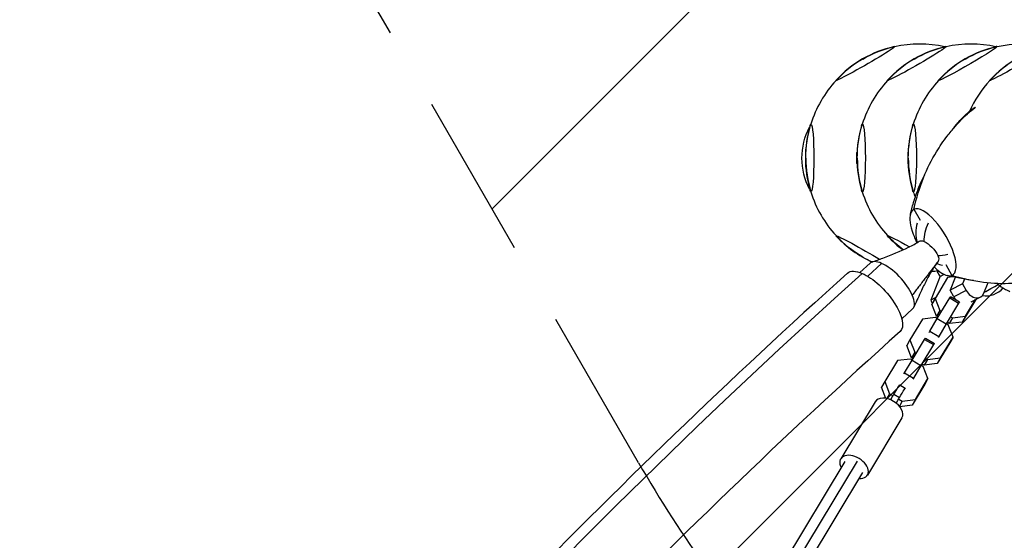
# Model space of a CAD drawing. Units: millimetres. Extents: x -6037 to 6037, y -5593 to 5412.
# Drawn here: x -2560 to -1804, y 1589 to 1989 of the extents above; entities that cross this region are included whole.
import ezdxf

# ---------------------------------------------------------------- set-up
doc = ezdxf.new("R2010")
doc.units = ezdxf.units.MM
doc.header["$LTSCALE"] = 20
doc.linetypes.add('HIDDEN', pattern=[9.524999999999999, 6.35, -3.175])
for name, color, linetype in [('2d', 230, 'Continuous'), ('AS-Free_Space', 31, 'HIDDEN'), ('AS-Free_Space_Hatch', 31, 'HIDDEN')]:
    doc.layers.add(name, color=color, linetype=linetype)

msp = doc.modelspace()

# ---------------------------------------------------------------- hatches: boundary and pattern name
at = {"layer": 'AS-Free_Space_Hatch'}
h = msp.add_hatch(dxfattribs=at)
h.set_pattern_fill('ANSI31', color=256, scale=100)
h.set_pattern_definition([(45, (0, 0), (-224.5064030267288, 224.5064030267288), [])])
edge = h.paths.add_edge_path()
edge.add_line((-1310.023914543822, 4306.380400331553), (-352.9878993658103, 2648.856764480057))
edge.add_arc((-1219.009463837041, 2148.825386831556), 1000.01236430469, -59.99691626732857, 30.00166691399761, ccw=False)
edge.add_arc((-1218.99709860908, 2148.803972290282), 999.98763615392, 210.0016669139975, 300.00308373267137, ccw=False)
edge.add_line((-2084.997248233275, 1648.784959340197), (-3042.033263411288, 3306.308595191693))
edge.add_arc((-2176.011698940059, 3806.339972840195), 1000.012364304689, 120.00308373267131, 210.0016669139976, ccw=False)
edge.add_arc((-2176.024064168018, 3806.361387381467), 999.9876361539216, 30.001666913997497, 120.00308373267131, ccw=False)

# ---------------------------------------------------------------- linework, layer by layer
at = {"layer": '2d'}
for p, q in [((-1873.467594693195, 1843.313169790149), (-1868.712468023711, 1835.045579913691)), ((-1914.878692909167, 1794.754334166565), (-1907.139923056459, 1801.955827553948)), ((-1908.949369163228, 1791.871342321165), (-1898.317850123031, 1801.76475116043)), ((-1849.042257925282, 1800.845601410238), (-1844.287370582543, 1792.578427643699)), ((-1844.285685647948, 1792.575519745774), (-1844.287356325369, 1792.578424500303)), ((-1853.298486783169, 1791.912453661234), (-1860.578630689208, 1773.423903238904)), ((-1847.598505300881, 1790.936094485201), (-1857.261403042961, 1774.931291688211)), ((-1843.495556446077, 1791.451701966529), (-1847.598505300881, 1790.936094485201)), ((-1846.027316736309, 1791.133541883923), (-1845.704054196322, 1791.954494855091)), ((-1845.576849297816, 1792.277542614907), (-1845.576537093745, 1792.278335483948)), ((-1841.659465008741, 1791.051750450031), (-1845.5478110078, 1781.176961985558)), ((-1836.038516923644, 1786.081958335482), (-1845.5478110078, 1781.176961985558)), ((-1834.622754530859, 1789.67740846983), (-1836.038516923644, 1786.081958335482)), ((-1836.038516923644, 1786.081958335482), (-1833.247046112795, 1781.046060657167)), ((-1819.697535115157, 1778.996806474025), (-1816.546410164304, 1786.999358798927)), ((-1842.756340196952, 1776.141064307243), (-1845.5478110078, 1781.176961985558)), ((-1833.247046112796, 1781.046060657167), (-1842.756340196952, 1776.141064307243)), ((-1857.082821234295, 1775.227079422607), (-1860.578630689209, 1773.423903238903)), ((-1860.578630689209, 1773.423903238903), (-1859.352304096839, 1771.211573016652)), ((-1857.261403042961, 1774.931291688211), (-1859.730624639774, 1770.538539740029)), ((-1856.05978489424, 1761.207744118424), (-1859.730624639774, 1770.538539740029)), ((-1857.261403042961, 1774.931291688211), (-1853.590563297427, 1765.600496066606)), ((-1855.656606781671, 1759.382526978946), (-1845.993709039592, 1775.387329775936)), ((-1839.095472216044, 1771.337695965974), (-1848.758369958124, 1755.332893168984)), ((-1845.993709039592, 1775.387329775936), (-1845.253971796956, 1776.310885764372)), ((-1845.993709039592, 1775.387329775936), (-1839.095472216044, 1771.337695965974)), ((-1845.253971796957, 1776.310885764372), (-1838.355734973409, 1772.26125195441)), ((-1838.355734973409, 1772.26125195441), (-1839.095472216044, 1771.337695965974)), ((-1838.85985880064, 1771.364414292268), (-1838.355734973409, 1772.26125195441)), ((-1826.613721697632, 1772.774587583148), (-1836.276619439711, 1756.769784786159)), ((-1833.807397842898, 1761.162536734341), (-1826.084662474603, 1773.953819424278)), ((-1822.427773180285, 1775.840082324759), (-1829.627157409913, 1772.126562366757)), ((-1825.896223938408, 1774.051018051646), (-1826.613721697632, 1772.774587583148)), ((-1882.709577049817, 1759.121867007578), (-1874.440513577384, 1766.816837532608)), ((-1853.590563297427, 1765.600496066606), (-1856.05978489424, 1761.207744118424)), ((-1853.590563297427, 1765.600496066606), (-1852.344245445321, 1764.868840856593)), ((-1866.870812987169, 1759.015081534943), (-1876.533710729248, 1743.010278737954)), ((-1856.802614578475, 1760.280327241563), (-1866.870812987169, 1759.015081534943)), ((-1861.314228202196, 1749.710041639157), (-1855.656606781672, 1759.382526978946)), ((-1855.556296726369, 1759.548672031551), (-1856.802614578475, 1760.280327241563)), ((-1854.948506424666, 1760.555364245453), (-1856.05978489424, 1761.207744118424)), ((-1855.656606781671, 1759.382526978946), (-1848.758369958124, 1755.332893168984)), ((-1848.758369958124, 1755.332893168984), (-1854.415991378648, 1745.660407829195)), ((-1847.08764753264, 1754.577122202678), (-1848.496012643784, 1755.403907817139)), ((-1848.198926002214, 1755.229502075649), (-1847.591135700511, 1756.236194289551)), ((-1846.344817848405, 1755.504539079539), (-1847.753182959548, 1756.331324694001)), ((-1843.416807787106, 1745.246326581073), (-1847.08764753264, 1754.577122202678)), ((-1843.875596251592, 1759.897291027721), (-1846.344817848405, 1755.504539079539)), ((-1836.276619439711, 1756.769784786159), (-1846.344817848405, 1755.504539079539)), ((-1845.283961362735, 1760.724076642182), (-1843.875596251592, 1759.897291027721)), ((-1843.875596251592, 1759.897291027721), (-1833.807397842898, 1761.162536734341)), ((-1833.807397842898, 1761.162536734341), (-1836.276619439711, 1756.769784786159)), ((-1861.818352029427, 1748.813203977016), (-1861.314228202196, 1749.710041639157)), ((-1861.314228202196, 1749.710041639157), (-1854.415991378648, 1745.660407829195)), ((-1876.533710729248, 1743.010278737954), (-1879.002932326061, 1738.617526789772)), ((-1876.533710729248, 1743.010278737954), (-1872.862870983714, 1733.679483116348)), ((-1874.928914467959, 1727.461514028689), (-1865.266016725879, 1743.466316825678)), ((-1865.266016725879, 1743.466316825678), (-1864.526279483244, 1744.389872814114)), ((-1865.266016725879, 1743.466316825678), (-1858.367779902331, 1739.416683015716)), ((-1864.526279483244, 1744.389872814114), (-1857.628042659696, 1740.340239004152)), ((-1857.628042659696, 1740.340239004152), (-1858.367779902331, 1739.416683015716)), ((-1858.132166486927, 1739.443401342011), (-1857.628042659696, 1740.340239004152)), ((-1845.886029383919, 1740.853574632891), (-1855.548927125999, 1724.848771835902)), ((-1854.415991378648, 1745.660407829195), (-1854.920115205879, 1744.763570167054)), ((-1853.079705529186, 1729.241523784083), (-1843.416807787106, 1745.246326581073)), ((-1843.416807787106, 1745.246326581073), (-1845.886029383919, 1740.853574632891)), ((-1875.332092580527, 1729.286731168167), (-1879.002932326061, 1738.617526789772)), ((-1872.862870983714, 1733.679483116348), (-1875.332092580527, 1729.286731168167)), ((-1872.862870983714, 1733.679483116348), (-1871.616553131608, 1732.947827906336)), ((-1858.367779902331, 1739.416683015716), (-1868.030677644411, 1723.411880218727)), ((-1886.143120673456, 1727.094068584686), (-1895.806018415535, 1711.089265787696)), ((-1876.074922264762, 1728.359314291305), (-1886.143120673456, 1727.094068584686)), ((-1880.586535888483, 1717.789028688899), (-1874.928914467959, 1727.461514028689)), ((-1874.828604412656, 1727.627659081293), (-1876.074922264762, 1728.359314291306)), ((-1874.220814110953, 1728.634351295196), (-1875.332092580527, 1729.286731168167)), ((-1874.928914467959, 1727.461514028689), (-1868.030677644411, 1723.411880218727)), ((-1867.471233688502, 1723.308489125391), (-1866.863443386798, 1724.315181339294)), ((-1865.617125534692, 1723.583526129282), (-1867.025490645836, 1724.410311743743)), ((-1863.147903937879, 1727.976278077464), (-1865.617125534692, 1723.583526129282)), ((-1855.548927125999, 1724.848771835902), (-1865.617125534693, 1723.583526129282)), ((-1864.556269049023, 1728.803063691925), (-1863.147903937879, 1727.976278077464)), ((-1863.147903937879, 1727.976278077464), (-1853.079705529186, 1729.241523784083)), ((-1853.079705529186, 1729.241523784083), (-1855.548927125998, 1724.848771835902)), ((-1881.090659715714, 1716.892191026758), (-1880.586535888483, 1717.789028688899)), ((-1880.586535888483, 1717.789028688899), (-1873.688299064936, 1713.739394878937)), ((-1868.030677644411, 1723.411880218727), (-1873.688299064935, 1713.739394878937)), ((-1866.359955218927, 1722.65610925242), (-1867.768320330071, 1723.482894866882)), ((-1862.689115473393, 1713.325313630815), (-1866.359955218927, 1722.65610925242)), ((-1895.806018415535, 1711.089265787696), (-1898.275240012348, 1706.696513839514)), ((-1895.806018415535, 1711.089265787696), (-1892.135178670002, 1701.758470166091)), ((-1873.688299064935, 1713.739394878937), (-1874.192422892166, 1712.842557216796)), ((-1872.352013215473, 1697.320510833826), (-1862.689115473393, 1713.325313630815)), ((-1862.689115473393, 1713.325313630815), (-1865.158337070206, 1708.932561682633)), ((-1894.909599399799, 1698.141494588217), (-1898.275240012348, 1706.696513839514)), ((-1892.135178670002, 1701.758470166091), (-1894.244715641629, 1698.005598146083)), ((-1892.135178670002, 1701.758470166091), (-1889.500832757558, 1700.211968277702)), ((-1884.400858268263, 1708.594858405698), (-1880.089460253546, 1706.063837274472)), ((-1865.158337070206, 1708.932561682633), (-1874.821234812286, 1692.927758885644)), ((-1903.201757556132, 1695.597510252315), (-1929.701180624777, 1651.70611744571)), ((-1888.778117364241, 1701.434944722366), (-1884.466719349523, 1698.903923591139)), ((-1885.121996139725, 1697.641357081035), (-1882.420211624167, 1696.055265127206)), ((-1882.420211624167, 1696.055265127206), (-1884.616950808406, 1692.147260133378)), ((-1882.420211624167, 1696.055265127206), (-1872.352013215473, 1697.320510833826)), ((-1872.352013215473, 1697.320510833826), (-1874.821234812286, 1692.927758885644)), ((-1874.821234812286, 1692.927758885644), (-1884.284419163546, 1691.738543806108)), ((-1882.655995357731, 1683.193008823932), (-1909.155418426375, 1639.301616017328)), ((-2067.659521990052, 1415.464516612659), (-1926.27688692504, 1649.638700540979)), ((-2060.611559100848, 1411.850700941724), (-1916.909152929338, 1649.86715662792)), ((-2053.948495231139, 1407.217792203315), (-1912.579712126114, 1641.369032922063))]:
    msp.add_line(p, q, dxfattribs=at)
for centre, radius, start, end in [((-1869.479929838482, 1883.270288226041), 86.99999999999923, 102.6917443588603, 137.1192584536921), ((-1829.935719766124, 1883.270288226219), 86.99999999999888, 102.6917443452034, 137.1192584403258), ((-1869.104606262903, 1882.617725525865), 87.49999999999707, 77.26968034369139, 102.7054602048227), ((-1790.740132665043, 1883.270288226042), 86.99999999999989, 102.6917443589049, 137.1192584537324), ((-1868.729282685914, 1883.270288215627), 87.00000002072608, 77.11755116317156, 77.30825563376368), ((-1829.560396190717, 1882.617725525818), 87.50000000000001, 77.38894552096012, 102.7054601984708), ((-1751.370234072373, 1883.270288236027), 86.99999999999888, 102.6917443452034, 137.1192584403258), ((-1829.185072616688, 1883.270288219364), 87.00000000686983, 77.23528438184466, 77.30825564112276), ((-1790.364809089545, 1882.617725525815), 87.50000000000497, 86.37643646017833, 102.7054602118156), ((-1829.18507268936, 1883.270287906173), 87.0000003283791, 76.90162882292907, 76.97225046801904), ((-1869.104606262901, 1882.617725525861), 87.50000000000178, 137.1055426007752, 162.7300649758609), ((-1829.560396190718, 1882.617725525819), 87.49999999999774, 137.1055426007189, 162.7300649725097), ((-1790.364809089547, 1882.617725525821), 87.49999999999858, 137.1055426007623, 162.7300649862244), ((-1750.994910502866, 1882.617725525833), 87.4999999999932, 137.1055426007183, 155.8987010586852), ((-1869.855253414023, 1882.617725525793), 87.00000000000252, 163.3244809625614, 196.6755190374261), ((-1830.311043341836, 1882.617725525799), 87.00000000000223, 163.3244809625614, 196.6755190374259), ((-1791.115456240622, 1882.617725525812), 86.9999999999973, 163.3244809626057, 196.6755190374683), ((-1869.104606262903, 1882.617725525812), 87.50000000000043, 197.2699350138432, 222.8944573819946), ((-1829.560396190724, 1882.617725525881), 87.50000000000084, 197.2699350138787, 222.894457385655), ((-1790.364809089399, 1882.617725525873), 87.50000000015548, 197.2699350138643, 200.1759962172047), ((-1847.0644908751, 1825.076331473872), 25.00000000000205, 162.3593829378205, 196.9623201298829), ((-1869.479929832631, 1881.965162835479), 87.00000000000436, 222.8807415417708, 245.4492391595698), ((-1829.935719766474, 1881.965162825727), 86.99999999998276, 222.880741532926, 233.3954293241391), ((-1847.064490875098, 1825.076331473883), 25.00000000001119, 248.9188601459299, 259.5024301390575), ((-1869.104606262935, 1882.617725526085), 87.5000000002255, 275.9205404203319, 279.3583420966218), ((-1818.052477981591, 1793.846403731429), 16.99999999914579, 260.5257460555619, 320.0731402359035)]:
    msp.add_arc(centre, radius, start, end, dxfattribs=at)
at = {"layer": '2d', "extrusion": (0, 0, -1)}
for centre, major_axis, ratio, start_param, end_param in [((-1910.834010413299, 1955.171261793862), (22.53807091423476, 12.96284534602356), 0.0435778713738663, -0.07562291653756059, 3.065969737052233), ((-1869.479929832465, 1883.270288235953), (-1.428423885840857e-07, 87.00000000000023), 0.996194698084209, -0.523598773846027, -0.2201108170161039), ((-1871.289800341111, 1955.171261793868), (22.53807091423476, 12.96284534602356), 0.0435778713738663, -0.07562291653756059, 3.065969737052233), ((-1829.935719766123, 1883.270288226218), (-8.243716820288682e-11, 87.00000000000026), 0.9961946980917504, -0.5235987753609592, -0.220110818531036), ((-1790.740132665043, 1883.270288226042), (1.354862888547359e-10, 87.00000000000026), 0.996194698091724, -0.5235987756004956, -0.2201108187705724), ((-1792.724314653255, 1955.171261793879), (22.53807091423476, 12.96284534602356), 0.0435778713738663, -0.07562291653756059, 3.065969737052233), ((-1832.094213239911, 1955.171261793834), (22.53807091422285, 12.96284534603887), 0.04357787137411839, -0.1397410293752275, -0.07562291653768038), ((-1910.834010413299, 1955.171261793862), (-22.53807091423448, -12.96284534602339), 0.04357787137386631, -0.0756229165374398, 0.1397410293745295), ((-1871.289800341111, 1955.171261793868), (-22.5380709142348, -12.96284534602358), 0.04357787137386631, -0.07562291653752329, 0.1397410293744487), ((-1871.289800324017, 1955.171261803849), (-22.53807091729194, -12.96284534070868), 0.04357787135588721, -0.07562291654774889, 0.1397410293159918), ((-1832.094213239913, 1955.171261793832), (-22.53807091422489, -12.96284534604005), 0.04357787137411839, -0.0756229165376725, 0.1397410293752015), ((-1792.724314653255, 1955.171261793879), (-22.53807091423494, -12.96284534602366), 0.04357787137386632, -0.07562291653757747, 0.1397410293743882), ((-1908.47450485025, 1882.617725525813), (50.99404774719714, 6.168368100996743e-12), 0.9961946980918416, -3.141592653589793, -2.654965586936796), ((-1869.855253408106, 1882.617725535769), (-1.428013428274266e-07, 87.00000000000024), 0.9961946980842082, -1.570796325043094, -1.267308368213171), ((-1952.563414557131, 1882.617725545455), (3.04459224498288e-09, 25.99999999999985), 0.08715574283381086, -0.2831398019734115, -1.532134419335307e-10), ((-1952.563414557131, 1882.617725545455), (3.044592407241158e-09, 25.99999999999999), 0.08715574283381085, -1.53239199107702e-10, 3.141592653436554), ((-1830.311043341853, 1882.617725526078), (2.064502657878671e-08, 87.00000000000024), 0.9961946980917497, -1.570796326794897, -1.267308369964974), ((-1913.019204491504, 1882.617725545705), (6.169774913189484e-09, 26.0000000000001), 0.08715574274761329, -0.2831398016951248, 3.219646771412954e-15), ((-1913.019204491504, 1882.617725545705), (6.169774650231762e-09, 25.99999999999999), 0.08715574274761327, 2.195225578833251e-14, 3.141592653589815), ((-1791.115456240619, 1882.617725525812), (-5.494698978535699e-11, 87.00000000000024), 0.9961946980917276, -1.570796326794913, -1.267308369964989), ((-1873.823617390268, 1882.617725525758), (-1.683153616482969e-11, 25.99999999999974), 0.08715574274786482, -0.2831398016960032, 1.623146062001979e-13), ((-1873.823617390268, 1882.617725525758), (-1.683115538599846e-11, 25.99999999999999), 0.08715574274786482, 2.031374493530266e-13, 3.141592653589996), ((-1863.134437884681, 1882.617725525864), (2.764855636067955e-11, 54.44263035527241), 0.9961946980917458, -1.570796326794889, -1.494435799318218), ((-1908.47450485025, 1882.617725525813), (50.99404774719714, 6.168368100996743e-12), 0.9961946980918416, 2.654965586938062, 3.141592653589794), ((-1863.134437884691, 1882.617725525864), (-2.241939967007056e-11, 54.44263035526219), 0.9961946980917455, -1.647156854272495, -1.570796326793975), ((-1952.563414557131, 1882.617725545455), (-3.04459251715653e-09, -26), 0.08715574283381088, -1.532454163566399e-10, 0.2831398019734775), ((-1913.019204491488, 1882.617725525807), (-2.835126239090044e-12, -25.99999999999973), 0.08715574274774876, 3.004166148225618e-12, 0.2831398016981895), ((-1873.823617390268, 1882.617725525758), (1.683112288047771e-11, -25.99999999999981), 0.08715574274786482, 2.012490416930002e-13, 0.2831398016960141), ((-1847.064483725155, 1825.076324703242), (9.913953377877682, 22.95025546317503), 0.683450849976886, -1.326040655257035, -1.326017048579052), ((-1869.479929838448, 1881.965162825565), (-7.602807272633072e-12, 87.00000000000024), 0.9961946980917403, -2.617993877991298, -2.314505921161374), ((-1910.834010414605, 1810.064189272501), (-22.5380709128879, 12.96284534836531), 0.04357787154917082, 0.07562291653637168, 2.053750395995656), ((-1871.289800341094, 1810.064189257758), (-22.53807091423197, 12.96284534602857), 0.0435778713738823, -0.139741029373921, 0.07562291653759123), ((-1829.935719766261, 1881.965162825571), (-6.536993168992923e-12, 86.9999999999999), 0.9961946980917403, -2.50164901231183, -2.314505921161385), ((-1862.286861034345, 1810.910798691716), (-7.239871870766438, 7.780011611079462), 0.3944540821064083, 0.06275510704182133, 0.7321214735690555), ((-1904.244288102716, 1771.866332414385), (20.13637980169991, -22.43989100868572), 0.4080066366564361, -2.416735746382194, -3.5438318946035e-13), ((-1889.463485722456, 1699.971065547562), (5.062627454193079, 8.623792858136797), 0.01520419939055112, -1.409153783631732, -2.531308496145357e-14), ((-1885.152087707739, 1697.440044416335), (5.062627454193081, 8.623792858136802), 0.01520419939055117, -1.409153783631748, 0.2697616700146925)]:
    msp.add_ellipse(centre, major_axis=major_axis, ratio=ratio, start_param=start_param, end_param=end_param, dxfattribs=at)
at = {"layer": '2d', "extrusion": (0, 0, -0.9999999999999997)}
msp.add_ellipse((-1910.834010413297, 1955.171261793863), major_axis=(22.53807091423342, 12.96284534602278), ratio=0.0435778713738663, start_param=-0.1397410293744255, end_param=-0.07562291653760948, dxfattribs=at)
at = {"layer": '2d', "extrusion": (0, 0, -0.9999999999999999)}
for centre, major_axis, ratio, start_param, end_param in [((-1832.094213239913, 1955.171261793833), (22.53807091422518, 12.96284534604021), 0.04357787137411839, -0.07562291653765563, 3.065969737052137), ((-1847.064490875102, 1825.076331473872), (9.913947846661522, 22.95024265871009), 0.6834508499768861, -2.131665357825037, -1.526434671582648), ((-1862.286861034345, 1810.910798691716), (7.239871870766438, -7.780011611079463), 0.3944540821064082, -0.8386748532258288, -0.06275510704181808), ((-1904.244288102716, 1771.866332414385), (-20.1363798017004, 22.43989100868465), 0.4080066366564402, 8.31760231824747e-14, 0.7248569072080494)]:
    msp.add_ellipse(centre, major_axis=major_axis, ratio=ratio, start_param=start_param, end_param=end_param, dxfattribs=at)
at = {"layer": '2d'}
for centre, major_axis, ratio, start_param, end_param in [((-1827.375202112527, 1955.171261793872), (-22.53807091423172, 12.96284534602843), 0.04357787137388276, -0.07562291653759345, 0.09828787933362698), ((-1827.375202112526, 1955.171261793872), (-22.53807091423212, 12.96284534602867), 0.04357787137388276, -0.198105285063936, -0.07562291653756888), ((-1787.830992023244, 1955.171261784026), (-22.53807091117486, 12.96284535134377), 0.04357787139172583, -0.07562291652717423, 0.07140892085936099), ((-1787.830992040339, 1955.171261793877), (-22.53807091423252, 12.96284534602888), 0.04357787137388272, -0.1654471898213608, -0.07562291653762074), ((-1787.830992022823, 1955.171261783778), (-22.53807091161123, 12.96284535159475), 0.04357787139172587, -0.2446326040267506, -0.2391829546007423), ((-1869.479929832465, 1883.270288235953), (1.428516966939242e-07, -87.00000000000009), 0.9961946980842089, -2.617993879743876, -2.314505922913952), ((-1829.935719766123, 1883.270288226218), (9.14326392376097e-11, -87.00000000000009), 0.9961946980917503, -2.617993878228939, -2.314505921399015), ((-1790.740132665043, 1883.270288226042), (-1.260076487596962e-10, -87.00000000000009), 0.996194698091724, -2.617993877989408, -2.314505921159484), ((-1751.370234078438, 1883.270288226057), (-1.814726147131296e-11, -87.00000000000006), 0.9961946980917419, -2.617993877991398, -2.314505921161474), ((-1869.855253408106, 1882.617725535769), (1.4280120719599e-07, -87.00000000000007), 0.9961946980842082, -1.570796328546697, -1.267308371716773), ((-1830.311043341853, 1882.617725526078), (-2.064499764137704e-08, -87.00000000000007), 0.9961946980917497, -1.570796326794897, -1.267308369964973), ((-1791.115456240619, 1882.617725525812), (5.497592719498397e-11, -87.00000000000007), 0.9961946980917276, -1.570796326794881, -1.267308369964957), ((-1858.692345755127, 1818.025819327992), (-15.05936202543615, 25.1315857841328), 0.3795760329646546, 0.3330230302791019, 0.7149983605704575), ((-1858.692345755127, 1818.025819327992), (-15.05936202543606, 25.13158578413277), 0.3795760329646545, -0.01728827039963488, 0.3330230302791072), ((-1858.692345755109, 1818.025819327962), (-15.05936202545412, 25.13158578416279), 0.3795760329646547, -0.02911827465260242, -0.01728827039964966), ((-1858.877482637869, 1817.945798716924), (15.05605700745114, -25.12607025546252), 0.3795760329646547, -0.04712043699230239, 3.094472216597491), ((-1858.692345755127, 1818.025819327992), (15.05936202543714, -25.13158578413222), 0.3795760329646549, -2.426594293019742, -2.037060926234609), ((-1858.692345755127, 1818.025819327992), (15.05936202543714, -25.1315857841322), 0.3795760329646546, -2.037060926234355, -1.780619003073163), ((-1847.064490875102, 1825.076331473872), (22.94034298607576, 9.936833684892278), 0.6142482501199844, -2.179070082109325, -1.85007072779812), ((-1869.479929838449, 1881.965162825564), (1.640643176870071e-11, -86.9999999999985), 0.9961946980917402, -0.5235987755985985, -0.4292546207912165), ((-1890.790218316921, 1784.386332543278), (-16.34970473953721, 17.56949501066993), 0.3944540821064081, -0.7321214735690651, -3.552713678800501e-15), ((-1890.790218316921, 1784.386332543278), (-16.34970473953791, 17.56949501066924), 0.3944540821064083, -2.302917800364279, -0.7321214735693822), ((-560.4322248803933, -1548.382509570102), (-1796.466831895944, -4158.721671908061), 0.6834508505618712, -2.163874131829341, -1.289999139202667), ((-1858.692345755127, 1818.025819327991), (15.05936202543543, -25.13158578413124), 0.3795760329646473, -0.9644468300750138, -0.8092389601183906), ((-1827.448830595974, 1810.797707729134), (-27.98776665757482, -15.51402325385995), 0.02854387241377587, -0.2661463520571274, 0.0903618388332284), ((-1761.960738080722, 1849.463884154083), (115.1038967795168, 63.80375229990126), 0.02854387241377561, -2.531894376802769, -2.51670240075345), ((-1858.692345755127, 1818.025819327992), (15.05936202543609, -25.1315857841327), 0.3795760329646547, -0.8092389601183907, -0.4272636298270334), ((-1760.070736909639, 1846.054264939935), (115.10389677897, 63.80375229960178), 0.02854387241379358, -2.530733675711454, -2.488495190539592), ((-1858.692345755127, 1818.025819327992), (15.05936202543617, -25.13158578413296), 0.3795760329646549, -0.427263629827034, -0.07695232914829542), ((-1858.692345755052, 1818.025819327858), (15.05936202535685, -25.13158578400048), 0.3795760329646546, -0.07695232914832406, -0.06512184417829159), ((-1825.558829424441, 1807.388088515242), (-27.9216332592217, -15.47736455606322), 0.02854387241377554, 0.0743702548853409, 0.0945144451322481), ((-1812.468872420104, 1783.773410607356), (10.93272135105168, 6.060165333781073), 0.02854387241377587, -2.28099314569929, -1.22501386490544), ((-1890.790218316921, 1784.386332543278), (16.3497047395371, -17.56949501066996), 0.3944540821064082, 7.655660732053981e-14, 0.8386748532259163), ((-1827.011968742958, 1784.727441383735), (4.584195562673244, -8.887359058976234), 0.7235141919587288, -1.529435151339533, 0.5649599510536669), ((-1836.521262827115, 1779.822445033811), (4.584195562673258, -8.887359058976259), 0.7235141919587289, -1.529435151339533, -1.262293883019073), ((-1892.928876456931, 1689.395259538123), (10.27288109920076, -6.202250714191075), 0.6297138516937697, -1.687538997430238e-14, 3.141592653589776), ((-1886.892616381838, 1705.462188742499), (13.9276768820702, 23.72471636769447), 0.01520419939055116, -1.923632682450487, -1.732438869958021), ((-1882.581218367121, 1702.931167611273), (13.92767688207012, 23.72471636769434), 0.01520419939055107, -1.924695156836461, -1.732438869958257), ((-1919.428299525576, 1645.503866731519), (10.2728810992007, -6.202250714191172), 0.6297138516937697, -0.8410686705686281, 3.982661324158148)]:
    msp.add_ellipse(centre, major_axis=major_axis, ratio=ratio, start_param=start_param, end_param=end_param, dxfattribs=at)
at = {"layer": '2d', "extrusion": (0, 0, -0.9999999999999998)}
for centre, major_axis, ratio, start_param, end_param in [((-1871.289800341113, 1955.171261793867), (22.5380709142367, 12.96284534602467), 0.04357787137386632, -0.1397410293744246, -0.07562291653761327), ((-1910.834010413281, 1810.064189257752), (-22.53807091423217, 12.96284534602868), 0.04357787137388228, -0.1397410293744299, 0.07562291653759462), ((-1871.289800341094, 1810.064189257758), (-22.5380709142319, 12.96284534602853), 0.04357787137388231, 0.07562291653764897, 1.297488039098011), ((-1862.286861034345, 1810.910798691716), (7.239871870766125, -7.780011611079764), 0.3944540821064082, -2.409471180021107, -0.8386748532262072)]:
    msp.add_ellipse(centre, major_axis=major_axis, ratio=ratio, start_param=start_param, end_param=end_param, dxfattribs=at)
at = {"layer": '2d'}
for points, knots in [([(-1841.805011029831, 1906.780052091137), (-1837.882219346574, 1911.498945763963), (-1833.625913300301, 1915.796951728933), (-1828.018262441962, 1920.201560305455), (-1827.035719335919, 1920.940914922248), (-1826.038174573086, 1921.659655057689)], [0.6055997895188625, 0.6055997895188625, 0.6055997895188625, 0.6055997895188625, 0.7686548178412639, 0.7686548178412639, 0.802654554593572, 0.802654554593572, 0.802654554593572, 0.802654554593572]), ([(-1826.21703041884, 1921.582608164221), (-1826.217004754275, 1921.582669192292), (-1826.216984122271, 1921.582726608322), (-1826.216949869473, 1921.582840193412), (-1826.21693767233, 1921.582893997628), (-1826.216910338403, 1921.583058254243), (-1826.216912914395, 1921.583154226265), (-1826.216959867818, 1921.583434178803), (-1826.217070384747, 1921.583579642518), (-1826.217595587414, 1921.583984482035), (-1826.218294469709, 1921.584069978615), (-1826.220966970863, 1921.584130517226), (-1826.224178229899, 1921.583499099501), (-1826.236519146997, 1921.580607430623), (-1826.250931674608, 1921.575772995184), (-1826.300577875442, 1921.558411868302), (-1826.353152423095, 1921.537009443339), (-1826.556590650025, 1921.450481077827), (-1826.734303800023, 1921.363223120712), (-1827.224079405616, 1921.097679899278), (-1827.541694553667, 1920.894875859103), (-1827.853231264071, 1920.666146604551)], [-25.07780222450528, -25.07780222450528, -25.07780222450528, -25.07780222450528, -25.07726272743175, -25.07726272743175, -25.0766683538627, -25.0766683538627, -25.0752456837957, -25.0752456837957, -25.07165793703536, -25.07165793703536, -25.06183047381878, -25.06183047381878, -25.03088966544362, -25.03088966544362, -24.92527639344412, -24.92527639344412, -24.50576836151033, -24.50576836151033, -22.95608022730578, -22.95608022730578, -20.07411367078061, -20.07411367078061, -20.07411367078061, -20.07411367078061]), ([(-1843.718015331144, 1904.625632424937), (-1843.635009435736, 1904.736029294259), (-1843.551065284961, 1904.847332759293), (-1842.887117750842, 1905.724680999634), (-1842.265901136029, 1906.52794288204), (-1840.780144795884, 1908.387544848127), (-1839.893152576202, 1909.45477704335), (-1837.843164378568, 1911.791198147884), (-1836.655824457923, 1913.062116778384), (-1834.076482504687, 1915.605974462186), (-1832.667160820018, 1916.881332719428), (-1830.083655046194, 1918.989052471139), (-1828.986596515256, 1919.833577299659), (-1827.853037068887, 1920.666198475113)], [30.1552275918993, 30.1552275918993, 30.1552275918993, 30.1552275918993, 30.65655041454447, 30.65655041454447, 34.08403152062344, 34.08403152062344, 38.526357957433, 38.526357957433, 43.89468865503675, 43.89468865503675, 49.62069090762218, 49.62069090762218, 53.92714160496551, 53.92714160496551, 53.92714160496551, 53.92714160496551]), ([(-1873.467594693195, 1843.313169790149), (-1871.520410219195, 1851.948206574995), (-1869.050081536412, 1860.021981915977), (-1863.218807620591, 1874.656330686568), (-1859.835586554274, 1881.222994756984), (-1853.58809833569, 1891.622683846721), (-1850.848148399501, 1895.670860034794), (-1845.975515620504, 1902.004263942068), (-1843.930740982787, 1904.447043808415), (-1841.80497902163, 1906.780090595151)], [0, 0, 0, 0, 0.1971802391430047, 0.1971802391430047, 0.3841063630371201, 0.3841063630371201, 0.5125661158740134, 0.5125661158740134, 0.5992904317840889, 0.5992904317840889, 0.5992904317840889, 0.5992904317840889]), ([(-1875.116456363967, 1843.643900573112), (-1874.28793541008, 1846.778791728863), (-1873.3645182742, 1849.877594430059), (-1871.217422733727, 1856.213667594082), (-1869.967737252738, 1859.470903430433), (-1867.538974798226, 1865.07360276633), (-1866.359050367927, 1867.474538215326), (-1865.111625474289, 1869.838705660454)], [0, 0, 0, 0, 10.00577455021352, 10.00577455021352, 20.75884933827155, 20.75884933827155, 28.78905713018375, 28.78905713018375, 28.78905713018375, 28.78905713018375]), ([(-1905.74620644536, 1802.78852476118), (-1902.919172826856, 1803.795900885624), (-1900.099175435867, 1804.819137666372), (-1890.585445755316, 1808.374695172792), (-1883.907562975805, 1810.983483078275), (-1874.707860392908, 1815.560928948585), (-1871.93410151953, 1817.098725677962), (-1869.320021450641, 1818.854593934478)], [0, 0, 0, 0, 10.00020741667206, 10.00020741667206, 33.88422220382046, 33.88422220382046, 44.53171939216973, 44.53171939216973, 44.53171939216973, 44.53171939216973]), ([(-1855.194243758712, 1802.904598044872), (-1856.555102024033, 1801.128532432363), (-1857.814044977395, 1799.266915707826), (-1860.312524445473, 1795.252766156618), (-1861.539631036361, 1793.087294336518), (-1864.225135319241, 1788.077875303029), (-1865.65274382056, 1785.212500688515), (-1868.915117477479, 1778.41140648181), (-1870.714995793864, 1774.454241260181), (-1872.824584007492, 1769.702319666984), (-1873.16785085684, 1768.925070684411), (-1873.509856122777, 1768.147141006696)], [0, 0, 0, 0, 7.562823361407972, 7.562823361407972, 15.91058126305645, 15.91058126305645, 26.61297208703171, 26.61297208703171, 41.11063699383462, 41.11063699383462, 43.94223811034949, 43.94223811034949, 43.94223811034949, 43.94223811034949]), ([(-1924.380667904417, 1794.306223423069), (-2103.593952970536, 1633.489632459896), (-2275.821836523924, 1455.703206022247), (-2601.151609113886, 1071.585084427307), (-2754.248517253946, 865.2589680903681), (-3036.71166238143, 430.3140231767393), (-3166.073513889239, 201.7017289671548), (-3397.164582515488, -270.8963270528328), (-3498.890237169427, -514.8748794711837), (-3671.629682609304, -1010.826789862358), (-3742.640883808995, -1262.792555926982), (-3797.214314761769, -1514.948276680092)], [0.6906397535473123, 0.6906397535473123, 0.6906397535473123, 0.6906397535473123, 0.8654147520726473, 0.8654147520726473, 1.040189750597982, 1.040189750597982, 1.214964749123317, 1.214964749123317, 1.389739747648652, 1.389739747648652, 1.564514746173987, 1.564514746173987, 1.564514746173987, 1.564514746173987]), ([(-1855.437099996308, 1795.2846373317), (-1855.011571206505, 1794.436152734061), (-1854.546717896465, 1793.603513513314), (-1853.827219576502, 1792.439050292964), (-1853.599797112875, 1792.086653389837), (-1853.366400676693, 1791.739980498476)], [4.711209741195113, 4.711209741195113, 4.711209741195113, 4.711209741195113, 4.713740489668868, 4.713740489668868, 4.714861168334841, 4.714861168334841, 4.714861168334841, 4.714861168334841]), ([(-1827.664817939167, 1788.572581996207), (-1827.932843748726, 1788.610210123319), (-1828.200905991373, 1788.648404932563), (-1832.258387179231, 1789.235125859005), (-1836.031136697564, 1789.895643982455), (-1842.506684093366, 1791.215604405467), (-1845.220501650607, 1791.825341191601), (-1847.936421267243, 1792.486116873729)], [76.29286183459934, 76.29286183459934, 76.29286183459934, 76.29286183459934, 77.15332986849228, 77.15332986849228, 89.31449048830679, 89.31449048830679, 98.08029162495262, 98.08029162495262, 98.08029162495262, 98.08029162495262]), ([(-1844.250954533498, 1792.567628421652), (-1835.927725010242, 1790.100343588568), (-1827.828999165403, 1788.37069557876), (-1812.479157834209, 1786.436890056107), (-1805.212628483274, 1786.251767582725), (-1793.271044497897, 1786.751310621839), (-1788.472519282992, 1787.220306418469), (-1780.680146507466, 1788.47623694651), (-1777.5943367759, 1789.107978283781), (-1774.56291127411, 1789.865342273601)], [0.0002871396139207486, 0.0002871396139207486, 0.0002871396139207486, 0.0002871396139207486, 0.1971802391430047, 0.1971802391430047, 0.3841063630371201, 0.3841063630371201, 0.5125661158740134, 0.5125661158740134, 0.5992757107210349, 0.5992757107210349, 0.5992757107210349, 0.5992757107210349]), ([(-1809.739017359763, 1786.531275203759), (-1807.523531651101, 1784.495883827406), (-1805.237042725172, 1782.970798561154), (-1801.931615131393, 1781.204416377161), (-1800.783201123157, 1780.688417486223), (-1799.706361266595, 1780.26664170915)], [4.726145275834588, 4.726145275834588, 4.726145275834588, 4.726145275834588, 4.739586283478081, 4.739586283478081, 4.747293816536459, 4.747293816536459, 4.747293816536459, 4.747293816536459]), ([(-1884.107908301015, 1749.4264414057), (-2061.17734265532, 1590.533629490942), (-2231.509093381309, 1414.722717656086), (-2429.184329533006, 1181.326801285014), (-2465.409770171396, 1137.242465821504), (-2501.119793599468, 1092.45458153394)], [0.6906397535473122, 0.6906397535473122, 0.6906397535473122, 0.6906397535473122, 0.8654147520726472, 0.8654147520726472, 0.9052764634596513, 0.9052764634596513, 0.9052764634596513, 0.9052764634596513])]:
    msp.add_open_spline(points, degree=3, knots=knots, dxfattribs=at)
for points, degree in [([(-1829.163060890256, 1919.365697294757), (-1828.196001846879, 1920.12532053437), (-1827.21399168974, 1920.864290824191), (-1826.21703041884, 1921.582608164221)], 3), ([(-1826.17125977236, 1921.602819252649), (-1826.186529123643, 1921.596133467506), (-1826.20178602095, 1921.589396430801), (-1826.21703041884, 1921.582608164221)], 3), ([(-1843.126036402205, 1905.304235276885), (-1838.888624913615, 1910.57510828725), (-1834.255761254089, 1915.365389790012), (-1829.163060890256, 1919.365697294757)], 3), ([(-1876.185394104567, 1839.375750042082), (-1875.845339087677, 1840.807368134657), (-1875.490144616437, 1842.229968925179), (-1875.116456363972, 1843.643900573093)], 3), ([(-1876.042749442849, 1839.908011086718), (-1875.750690563145, 1841.167117394439), (-1875.441926203518, 1842.412413889903), (-1875.116456363967, 1843.643900573112)], 3), ([(-1873.584546727045, 1843.252467307538), (-1873.425633469921, 1843.803141120255), (-1873.264886593601, 1844.352445005174), (-1873.102306098086, 1844.900378962296)], 3), ([(-1855.194243758711, 1802.904598044873), (-1874.70676468557, 1777.438670905597)], 1), ([(-1854.868780441586, 1803.325199926977), (-1854.977922814503, 1803.185545478161), (-1855.086406464635, 1803.045337249413), (-1855.194243758711, 1802.904598044873)], 3), ([(-1853.314150969115, 1791.904586896512), (-1854.04427865646, 1792.974653285681), (-1854.704784153582, 1794.104318048406), (-1855.282450732183, 1795.274889422965)], 3), ([(-1844.410900692023, 1792.529168379799), (-1843.978338069694, 1792.42958708398), (-1843.545944125618, 1792.331430954257), (-1843.113718859797, 1792.234699990629)], 3), ([(-1844.285685647948, 1792.575519745774), (-1844.27410324007, 1792.572887113208), (-1844.262520969679, 1792.570255483445), (-1844.250938836775, 1792.567624856485)], 3), ([(-1853.329892343476, 1791.832696544786), (-1853.343433685086, 1791.853208892036), (-1853.356955118023, 1791.873739578596), (-1853.370456596262, 1791.894288541841)], 3)]:
    msp.add_open_spline(points, degree=degree, dxfattribs=at)
at = {"layer": 'AS-Free_Space'}
msp.add_lwpolyline([(-1310.023914543822, 4306.380400331553), (-352.9878993658103, 2648.856764480057, -0.4142063196839691), (-718.9566712296128, 1282.816187476394, -0.4142208050993137), (-2084.997248233275, 1648.784959340197), (-3042.033263411288, 3306.308595191693, -0.4142063196839698), (-2676.064491547485, 4672.349172195356, -0.4142208050993134)], format="xyb", close=True, dxfattribs=at)

doc.saveas('drawing.dxf')
